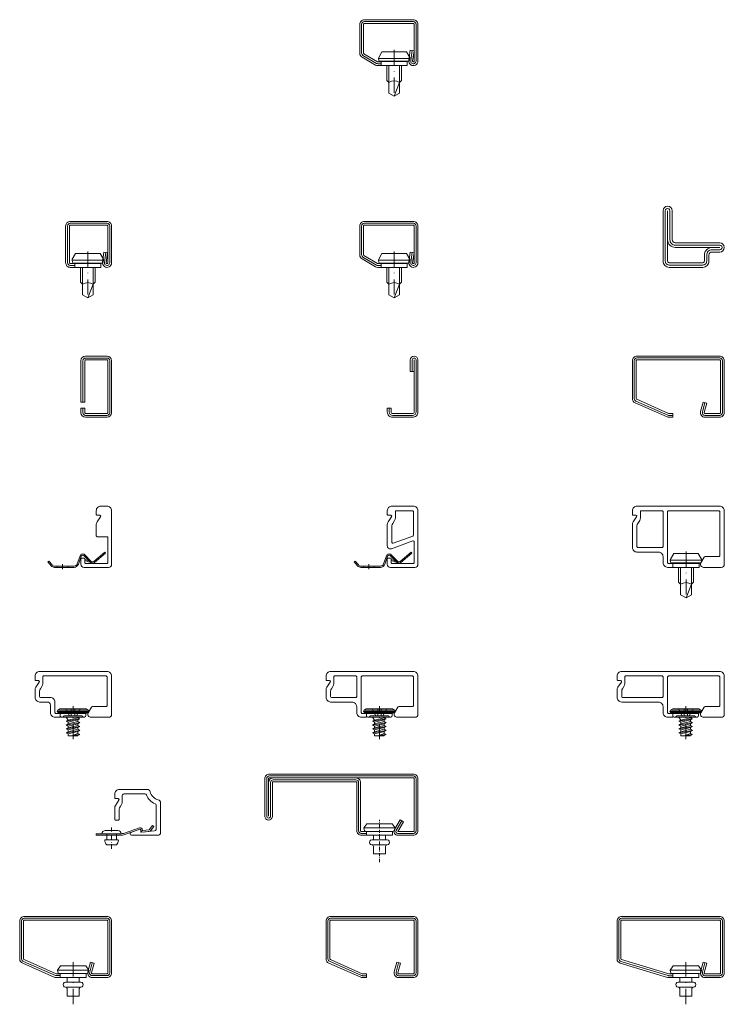
# Model space of a CAD drawing. Units: millimetres. Extents: x -30 to 1741, y -247 to 81.
# Drawn here: x -30 to 200, y -241 to 81 of the extents above; entities that cross this region are included whole.
import ezdxf

# ---------------------------------------------------------------- set-up
doc = ezdxf.new("R2010")
doc.units = ezdxf.units.MM
doc.header["$PDMODE"] = 3
doc.header["$PDSIZE"] = -10
doc.linetypes.add('DASHED', pattern=[19.05, 12.7, -6.35])
doc.linetypes.add('FORSTER_CENTER', pattern=[9, 5, -2, 0, -2])
doc.layers.get('Defpoints').update_dxf_attribs({"color": 252})
for name, color, linetype, lineweight in [('fp_aluminium', 50, 'Continuous', 15), ('fp_centerline', 252, 'FORSTER_CENTER', 5), ('fp_crni', 10, 'Continuous', 15), ('fp_crni-edge', 30, 'Continuous', 9), ('fp_crni-hatch', 22, 'Continuous', 5), ('fp_steel', 130, 'Continuous', 15), ('fp_steel-edge', 161, 'Continuous', 9), ('fp_steel-hatch', 170, 'Continuous', 5), ('fp_steel-hidden', 150, 'DASHED', 5)]:
    doc.layers.add(name, color=color, linetype=linetype, lineweight=lineweight)
doc.layers.add('fp_construction', color=6, linetype='Continuous', plot=False)
doc.layers.add('fp_construction-line', color=6, linetype='Continuous')

# ---------------------------------------------------------------- blocks, each defined once
blk = doc.blocks.new('901202_mk')
at = {"layer": 'Defpoints'}
for p in [(-15, 15), (0, 15), (-15, 0), (0, 0)]:
    blk.add_point(p, dxfattribs=at)
at = {"layer": 'fp_centerline'}
blk.add_line((-7.75, 5.18), (-7.75, -10.82), dxfattribs=at)
at = {"layer": 'fp_steel'}
blk.add_lwpolyline([(-12, 0), (-12, 1.25), (-13.5, 1.25, -0.414214), (-13.75, 1.5), (-13.75, 13.5, -0.414214), (-13.5, 13.75), (-1.5, 13.75, -0.414214), (-1.25, 13.5), (-1.25, 1.5, -1.072369), (-1.75, 1.53), (-1.29, 4.83), (-2.52, 5), (-2.99, 1.71, 1.072369), (0, 1.5), (0, 13.5, 0.414214), (-1.5, 15), (-13.5, 15, 0.414214), (-15, 13.5), (-15, 1.5, 0.414214), (-13.5, 0)], format="xyb", close=True, dxfattribs=at)
at = {"layer": 'fp_steel-edge'}
for points in [[(-12, 0), (-3.5, 0), (-3.5, 1.3), (-2.83, 1.42), (-2.62, 2.19, 0.198776), (-2.68, 2.65), (-3.75, 4.5), (-11.75, 4.5), (-12.82, 2.65, 0.198628), (-12.88, 2.19), (-12.67, 1.42), (-12, 1.3), (-12, 0)], [(-10.15, 0), (-10.15, -4.85), (-9.5, -5.5, -0.2857), (-6, -5.5), (-5.35, -4.85), (-5.35, 0)]]:
    blk.add_lwpolyline(points, format="xyb", dxfattribs=at)
for points in [[(-12.9, 2.35), (-2.6, 2.35)], [(-12.67, 1.42), (-2.83, 1.42)], [(-12, 1.3), (-3.5, 1.3)], [(-9.5, 0), (-9.5, -8.99), (-7.75, -10), (-6, -8.99), (-6, 0)], [(-7.75, -10), (-6, -5.5)]]:
    blk.add_lwpolyline(points, dxfattribs=at)
at = {"layer": 'fp_steel-hatch'}
blk.add_lwpolyline([(-1.9, 4.91), (-2.37, 1.62, 1.072369), (-0.62, 1.5), (-0.62, 13.5, 0.414214), (-1.5, 14.38), (-13.5, 14.38, 0.414214), (-14.38, 13.5), (-14.38, 1.5, 0.414214), (-13.5, 0.62), (-12, 0.62)], format="xyb", dxfattribs=at)
blk = doc.blocks.new('901203_mk')
at = {"layer": 'Defpoints'}
for p in [(-19, 15), (0, 15), (0, 0)]:
    blk.add_point(p, dxfattribs=at)
at = {"layer": 'fp_centerline'}
blk.add_line((-7.75, 5.18), (-7.75, -10.82), dxfattribs=at)
at = {"layer": 'fp_steel'}
blk.add_lwpolyline([(-1.25, 1.5, -1.072369), (-1.75, 1.53), (-1.29, 4.83), (-2.52, 5), (-2.99, 1.71, 1.072369), (0, 1.5), (0, 13.5, 0.414214), (-1.5, 15), (-17.5, 15, 0.414214), (-19, 13.5), (-19, 4.04, 0.267949), (-18.25, 2.74), (-13.85, 0.2, 0.131652), (-13.1, 0), (-12, 0), (-12, 1.25), (-13.1, 1.25, -0.131652), (-13.22, 1.28), (-17.62, 3.82, -0.267949), (-17.75, 4.04), (-17.75, 13.5, -0.414214), (-17.5, 13.75), (-1.5, 13.75, -0.414214), (-1.25, 13.5)], format="xyb", close=True, dxfattribs=at)
at = {"layer": 'fp_steel-edge'}
for points in [[(-12, 0), (-3.5, 0), (-3.5, 1.3), (-2.83, 1.42), (-2.62, 2.19, 0.198776), (-2.68, 2.65), (-3.75, 4.5), (-11.75, 4.5), (-12.82, 2.65, 0.198628), (-12.88, 2.19), (-12.67, 1.42), (-12, 1.3), (-12, 0)], [(-10.15, 0), (-10.15, -4.85), (-9.5, -5.5, -0.2857), (-6, -5.5), (-5.35, -4.85), (-5.35, 0)]]:
    blk.add_lwpolyline(points, format="xyb", dxfattribs=at)
for points in [[(-12.9, 2.35), (-2.6, 2.35)], [(-12.67, 1.42), (-2.83, 1.42)], [(-12, 1.3), (-3.5, 1.3)], [(-9.5, 0), (-9.5, -8.99), (-7.75, -10), (-6, -8.99), (-6, 0)], [(-7.75, -10), (-6, -5.5)]]:
    blk.add_lwpolyline(points, dxfattribs=at)
at = {"layer": 'fp_steel-hatch'}
blk.add_lwpolyline([(-1.9, 4.91), (-2.37, 1.62, 1.072369), (-0.62, 1.5), (-0.62, 13.5, 0.414214), (-1.5, 14.38), (-17.5, 14.38, 0.414214), (-18.38, 13.5), (-18.38, 4.04, 0.267949), (-17.94, 3.28), (-13.54, 0.74, 0.131652), (-13.1, 0.62), (-12, 0.62)], format="xyb", dxfattribs=at)
blk = doc.blocks.new('901204')
at = {"layer": 'Defpoints'}
for p in [(-20, 0), (0, 0)]:
    blk.add_point(p, dxfattribs=at)
at = {"layer": 'fp_steel'}
for points in [[(-4, 5), (-1.5, 5, 1), (-1.5, 8), (-16, 8, -0.414214), (-17, 9), (-17, 18.5, 1), (-20, 18.5), (-20, 2, 0.414214), (-18, 0), (-7, 0, 0.414214), (-5, 2), (-5, 4, -0.414214)], [(-4, 6.5), (-1.5, 6.5, 1), (-1.5, 6.5), (-16, 6.5, -0.414214), (-18.5, 9), (-18.5, 18.5, 1), (-18.5, 18.5), (-18.5, 2, 0.414214), (-18, 1.5), (-7, 1.5, 0.414214), (-6.5, 2), (-6.5, 4, -0.414214)]]:
    blk.add_lwpolyline(points, format="xyb", close=True, dxfattribs=at)
at = {"layer": 'fp_steel-hatch'}
blk.add_lwpolyline([(-17.75, 18.5, 1.001634), (-19.25, 18.5), (-19.25, 2, 0.414214), (-18, 0.75), (-7, 0.75, 0.414214), (-5.75, 2), (-5.75, 4, -0.414214), (-4, 5.75), (-1.5, 5.75, 1.001634), (-1.5, 7.25), (-16, 7.25, -0.414214), (-17.75, 9), (-17.75, 18.5)], format="xyb", dxfattribs=at)
blk = doc.blocks.new('901241')
at = {"layer": 'Defpoints'}
for p in [(-10.0041, 20), (-0.0041, 20), (-10, 0), (0, 0)]:
    blk.add_point(p, dxfattribs=at)
at = {"layer": 'fp_steel'}
blk.add_lwpolyline([(-10, 1.5, 0.41421356), (-8.5, 0), (-1.5, 0, 0.41421356), (0, 1.5), (0, 18.5, 0.41421356), (-1.5, 20), (-8.5, 20, 0.41421356), (-10, 18.5), (-10, 5), (-8.75, 5), (-8.75, 18.5, -0.41421356), (-8.5, 18.75), (-1.5, 18.75, -0.41421356), (-1.25, 18.5), (-1.25, 1.5, -0.41421356), (-1.5, 1.25), (-8.5, 1.25, -0.41421356), (-8.75, 1.5), (-8.75, 3), (-10, 3)], format="xyb", close=True, dxfattribs=at)
at = {"layer": 'fp_steel-hatch'}
blk.add_lwpolyline([(-9.375, 5), (-9.375, 18.5, -0.41421356), (-8.5, 19.375), (-1.5, 19.375, -0.41421356), (-0.625, 18.5), (-0.625, 1.5, -0.41421356), (-1.5, 0.625), (-8.5, 0.625, -0.41421356), (-9.375, 1.5), (-9.375, 3)], format="xyb", dxfattribs=at)
blk = doc.blocks.new('901245')
at = {"layer": 'Defpoints'}
for p in [(-2.5, 20), (0, 20), (-10, 0), (0, 0)]:
    blk.add_point(p, dxfattribs=at)
at = {"layer": 'fp_steel'}
blk.add_line((-1.25, 15), (-1.25, 18.75), dxfattribs=at)
blk.add_lwpolyline([(-1.25, 18.75), (-1.25, 1.75, -0.414214), (-1.75, 1.25), (-8.25, 1.25, -0.414214), (-8.75, 1.75), (-8.75, 3), (-10, 3), (-10, 1.75, 0.414214), (-8.25, 0), (-1.75, 0, 0.414214), (0, 1.75), (0, 18.75, 1), (-2.5, 18.75), (-2.5, 15), (-1.25, 15)], format="xyb", dxfattribs=at)
at = {"layer": 'fp_steel-hatch'}
blk.add_lwpolyline([(-9.38, 3), (-9.38, 1.75, 0.414214), (-8.25, 0.63), (-1.75, 0.63, 0.414214), (-0.63, 1.75), (-0.63, 18.75, 1), (-1.88, 18.75), (-1.88, 15)], format="xyb", dxfattribs=at)
blk = doc.blocks.new('901246')
at = {"layer": 'Defpoints'}
for p in [(-30, 20), (0, 20), (0, 0)]:
    blk.add_point(p, dxfattribs=at)
at = {"layer": 'fp_steel'}
blk.add_lwpolyline([(-6.54, 1.56), (-5.71, 4.68), (-6.92, 5), (-7.75, 1.89, 0.493145), (-6.3, 0), (-1.5, 0, 0.414214), (0, 1.5), (0, 18.5, 0.414214), (-1.5, 20), (-28.5, 20, 0.414214), (-30, 18.5), (-30, 6.11, 0.296813), (-29.11, 4.74), (-18.68, 0.13, 0.104547), (-18.08, 0), (-16.8, 0), (-16.8, 1.25), (-18.08, 1.25, -0.104547), (-18.18, 1.27), (-28.6, 5.88, -0.296813), (-28.75, 6.11), (-28.75, 18.5, -0.414214), (-28.5, 18.75), (-1.5, 18.75, -0.414214), (-1.25, 18.5), (-1.25, 1.5, -0.414214), (-1.5, 1.25), (-6.3, 1.25, -0.493145)], format="xyb", close=True, dxfattribs=at)
at = {"layer": 'fp_steel-hatch'}
blk.add_lwpolyline([(-16.8, 0.62), (-18.08, 0.62, -0.104547), (-18.43, 0.7), (-28.85, 5.31, -0.296813), (-29.38, 6.11), (-29.38, 18.5, -0.414214), (-28.5, 19.38), (-1.5, 19.38, -0.414214), (-0.62, 18.5), (-0.62, 1.5, -0.414214), (-1.5, 0.62), (-6.3, 0.62, -0.493145), (-7.15, 1.73), (-6.31, 4.84)], format="xyb", dxfattribs=at)
blk = doc.blocks.new('906421', base_point=(0, 0))
at = {"layer": 'Defpoints'}
blk.add_point((0, 0), dxfattribs=at)
at = {"layer": 'fp_centerline'}
blk.add_line((-16, -0.64), (-16, 1.04), dxfattribs=at)
at = {"layer": 'fp_steel'}
blk.add_lwpolyline([(-1.95, 4.61), (-5.55, 1.59, -0.388879), (-6.9, 1.65), (-9.07, 3.82, 0.548619), (-9.89, 3.64), (-10.86, 0.99, -0.315299), (-12.27, 0), (-18.6, 0, -0.221695), (-19.75, 0.54), (-20.8, 1.79), (-20.49, 2.04), (-19.44, 0.79, 0.221695), (-18.6, 0.4), (-12.27, 0.4, 0.315299), (-11.23, 1.12), (-10.27, 3.78, -0.548619), (-8.78, 4.11), (-6.62, 1.94, 0.388879), (-5.81, 1.9), (-2.21, 4.92)], format="xyb", close=True, dxfattribs=at)
blk.add_lwpolyline([(-6.57, 1.44), (-8.75, 2.23), (-8.61, 2.61), (-7.41, 2.17)], dxfattribs=at)
at = {"layer": 'fp_steel-hidden'}
for p, q in [((-17.75, 0), (-17.75, 0.4)), ((-14.25, 0), (-14.25, 0.4))]:
    blk.add_line(p, q, dxfattribs=at)
blk = doc.blocks.new('901333')
at = {"layer": 'Defpoints'}
for p in [(-5, 20), (0, 20), (-16.25, 0), (0, 0)]:
    blk.add_point(p, dxfattribs=at)
at = {"layer": 'fp_aluminium'}
blk.add_lwpolyline([(-5, 13.97), (-5, 10.3, 0.414214), (-4.7, 10), (-1.55, 10, -0.414214), (-1.25, 9.7), (-1.25, 1.55, -0.414214), (-1.55, 1.25), (-8.45, 1.25, -0.414214), (-8.75, 1.55), (-8.75, 2.8, 0.414214), (-8.95, 3), (-9.8, 3, 0.414214), (-10, 2.8), (-10, 1, 0.414214), (-9, 0), (-1, 0, 0.414214), (0, 1), (0, 18.5, 0.414214), (-1.5, 20), (-3.5, 20, 0.414214), (-5, 18.5), (-5, 17.3), (-5, 17.3, 0.414214), (-4.7, 17), (-3.86, 17, -0.600333), (-3.61, 16.53), (-4.74, 14.81, 0.149055)], format="xyb", close=True, dxfattribs=at)
at = {"layer": 'fp_construction-line'}
blk.add_blockref('906421', (0, 0), dxfattribs=at)
blk = doc.blocks.new('901334')
at = {"layer": 'Defpoints'}
for p in [(-10, 20), (0, 20), (-16.25, 0), (0, 0)]:
    blk.add_point(p, dxfattribs=at)
at = {"layer": 'fp_aluminium'}
for points in [[(-8.66, 6.06), (-1.65, 8.61, -0.520567), (-1.25, 8.33), (-1.25, 1.55, -0.414214), (-1.55, 1.25), (-8.45, 1.25, -0.414214), (-8.75, 1.55), (-8.75, 2.8, 0.414214), (-8.95, 3), (-9.8, 3, 0.414214), (-10, 2.8), (-10, 1, 0.414214), (-9, 0), (-1, 0, 0.414214), (0, 1), (0, 18.5, 0.414214), (-1.5, 20), (-8.5, 20, 0.414214), (-10, 18.5), (-10, 17.3, 0.414214), (-9.7, 17), (-8.86, 17, -0.600333), (-8.61, 16.53), (-9.75, 14.81, 0.149055), (-10, 13.97), (-10, 7, 0.520567)], [(-8.1, 7.86), (-1.7, 10.19, 0.315299), (-1.5, 10.47), (-1.5, 18.2, 0.414214), (-1.8, 18.5), (-7.06, 18.5, 0.414214), (-7.36, 18.2), (-7.36, 16.12, -0.148664), (-7.61, 15.28), (-8.25, 14.34, 0.148664), (-8.5, 13.51), (-8.5, 8.14, 0.520567)]]:
    blk.add_lwpolyline(points, format="xyb", close=True, dxfattribs=at)
blk.add_blockref('906421', (0, 0))
blk = doc.blocks.new('906577', base_point=(-732.85, -67.18))
at = {"layer": 'fp_centerline'}
blk.add_line((-732.85, -62), (-732.85, -78), dxfattribs=at)
at = {"layer": 'fp_steel-edge'}
for points in [[(-737.1, -67.18), (-728.6, -67.18), (-728.6, -65.88), (-727.93, -65.76), (-727.72, -64.99, 0.198776), (-727.78, -64.53), (-728.85, -62.68), (-736.85, -62.68), (-737.92, -64.53, 0.198628), (-737.98, -64.99), (-737.77, -65.76), (-737.1, -65.88), (-737.1, -67.18)], [(-735.25, -67.18), (-735.25, -72.03), (-734.6, -72.68, -0.2857), (-731.1, -72.68), (-730.45, -72.03), (-730.45, -67.18)]]:
    blk.add_lwpolyline(points, format="xyb", dxfattribs=at)
for points in [[(-738, -64.83), (-727.7, -64.83)], [(-737.77, -65.76), (-727.93, -65.76)], [(-737.1, -65.88), (-728.6, -65.88)], [(-734.6, -76.17), (-734.6, -67.18)], [(-731.1, -76.17), (-731.1, -67.18)], [(-732.85, -77.18), (-731.1, -72.68)], [(-734.6, -76.17), (-732.85, -77.18), (-731.1, -76.17)]]:
    blk.add_lwpolyline(points, dxfattribs=at)
blk = doc.blocks.new('901335')
at = {"layer": 'Defpoints'}
for p in [(-30, 20), (0, 20), (-12.5, 0), (0, 0)]:
    blk.add_point(p, dxfattribs=at)
at = {"layer": 'fp_aluminium'}
for points in [[(-7.62, 1.5), (-6.55, 3.35, -0.267949), (-6.29, 3.5), (-1.8, 3.5, 0.414214), (-1.5, 3.8), (-1.5, 18.2, 0.414214), (-1.8, 18.5), (-18.2, 18.5, 0.414214), (-18.5, 18.2), (-18.5, 1.55, 0.414214), (-18.2, 1.25), (-16.95, 1.25, -0.414214), (-16.75, 1.05), (-16.75, 0.2, -0.414214), (-16.95, 0), (-18.5, 0, -0.414214), (-20, 1.5), (-20, 3.5, 0.414214), (-21.5, 5), (-28.5, 5, -0.414214), (-30, 6.5), (-30, 13.97, -0.149055), (-29.74, 14.81), (-28.61, 16.53, 0.600333), (-28.86, 17), (-29.7, 17, -0.414214), (-30, 17.3), (-30, 18.5, -0.414214), (-28.5, 20), (-1.5, 20, -0.414214), (0, 18.5), (0, 1, -0.414214), (-1, 0), (-6.75, 0, -0.57735)], [(-27.06, 18.5, 0.414214), (-27.36, 18.2), (-27.36, 16.12, -0.148664), (-27.61, 15.28), (-28.25, 14.34, 0.148664), (-28.5, 13.51), (-28.5, 6.8, 0.414214), (-28.2, 6.5), (-20.3, 6.5, 0.414214), (-20, 6.8), (-20, 18.2, 0.414214), (-20.3, 18.5)]]:
    blk.add_lwpolyline(points, format="xyb", close=True, dxfattribs=at)
at = {"layer": 'fp_construction-line'}
blk.add_blockref('906577', (-12.5, 0), dxfattribs=at)
blk = doc.blocks.new('906580')
at = {"layer": 'fp_centerline'}
blk.add_line((0, -7.12), (0, 3.62), dxfattribs=at)
at = {"layer": 'fp_steel-edge'}
for p, q in [((-4.15, 1.27), (-4.15, 0.55)), ((-2.7, 0.5), (2.7, 0.5)), ((-1.6, -0.92), (-2.23, 0)), ((-2.2, -1.27), (2.2, -0.48)), ((-2.2, -1.27), (2.2, -0.48)), ((-2.2, -2.53), (2.2, -1.74)), ((-2.2, -2.53), (2.2, -1.74)), ((-2.2, -3.79), (2.2, -3)), ((-2.2, -3.79), (2.2, -3)), ((-1.6, -1.62), (-1.6, -2.18)), ((-1.6, -1.62), (-1.6, -2.18)), ((-1.6, -2.88), (-1.6, -3.44)), ((-1.6, -2.88), (-1.6, -3.44)), ((1.6, -1.4), (1.6, -0.83)), ((1.6, -1.4), (1.6, -0.83)), ((1.6, -2.66), (1.6, -2.09)), ((1.6, -2.66), (1.6, -2.09)), ((1.89, -0.3), (2.03, 0)), ((-2.2, -5.05), (2.2, -4.26)), ((-2.2, -5.05), (2.2, -4.26)), ((-1.6, -5.4), (-1.6, -6)), ((-0.2, -5.99), (1.6, -5.29)), ((1.6, -5.99), (-0.2, -5.99)), ((0.03, -5.99), (2.2, -5.64)), ((1.6, -3.92), (1.6, -3.35)), ((1.6, -5.29), (1.6, -4.61)), ((2.2, -5.64), (1.6, -5.29)), ((1.6, -5.99), (2.2, -5.64))]:
    blk.add_line(p, q, dxfattribs=at)
for points in [[(0, 2.77), (-2.37, 2.77), (-4.25, 2.77), (-4.99, 2.35, 0.450207), (-4.96, 1.57), (-4.15, 1.27)], [(-4.15, 0.55), (-4.15, 0.55, 0.414214), (-3.6, 0), (3.7, 0)], [(4.15, 1.27), (4.15, 0.55, -0.758007), (3.13, 0.26, 0.261643), (2.7, 0.5), (-2.7, 0.5, 0.261643), (-3.13, 0.26, -0.261643), (-3.6, 0, -0.261643)], [(0, 2.77), (2.37, 2.77), (4.25, 2.77), (4.99, 2.35, -0.450207), (4.96, 1.57), (4.15, 1.27)]]:
    blk.add_lwpolyline(points, format="xyb", dxfattribs=at)
for points in [[(-5.15, 1.9), (5.15, 1.9)], [(-4.99, 2.35), (4.99, 2.35)], [(-4.96, 1.57), (4.96, 1.57)], [(-4.15, 1.27), (-4.15, 1.27), (4.15, 1.27), (4.15, 1.27)], [(0, 2.77), (4.15, 2.77)], [(-1.6, -4.14), (-1.6, -4.7)], [(-1.6, -6), (1.6, -6)]]:
    blk.add_lwpolyline(points, dxfattribs=at)
for points in [[(2.2, -0.48), (1.6, -0.14), (-1.6, -0.92), (-2.2, -1.27), (-1.6, -1.62), (1.6, -0.83)], [(2.2, -0.48), (1.6, -0.14), (-1.6, -0.92), (-2.2, -1.27), (-1.6, -1.62), (1.6, -0.83)], [(2.2, -1.74), (1.6, -1.4), (-1.6, -2.18), (-2.2, -2.53), (-1.6, -2.88), (1.6, -2.09)], [(2.2, -1.74), (1.6, -1.4), (-1.6, -2.18), (-2.2, -2.53), (-1.6, -2.88), (1.6, -2.09)], [(2.2, -3), (1.6, -2.66), (-1.6, -3.44), (-2.2, -3.79), (-1.6, -4.14), (1.6, -3.35)], [(2.2, -3), (1.6, -2.66), (-1.6, -3.44), (-2.2, -3.79), (-1.6, -4.14), (1.6, -3.35)], [(2.2, -4.26), (1.6, -3.92), (-1.6, -4.7), (-2.2, -5.05), (-1.6, -5.4), (1.6, -4.61)], [(2.2, -4.26), (1.6, -3.92), (-1.6, -4.7), (-2.2, -5.05), (-1.6, -5.4), (1.6, -4.61)]]:
    blk.add_lwpolyline(points, close=True, dxfattribs=at)
for centre, radius, start, end in [((-3.6, 0.55), 0.55, 180, 270), ((-3.6, 0.55), 0.55, 270, 328.6495), ((-2.7, 0), 0.5, 90, 148.6495), ((2.7, 0), 0.5, 31.3505, 90), ((3.6, 0.55), 0.55, 211.3505, 270)]:
    blk.add_arc(centre, radius, start, end, dxfattribs=at)
at = {"layer": 'fp_steel-hidden'}
for p, q in [((-0.55, 2.77), (-0.55, 0.49)), ((0.55, 2.8), (0.55, 0.49))]:
    blk.add_line(p, q, dxfattribs=at)
blk.add_lwpolyline([(-2.37, 2.77), (-1.15, 0.5), (1.15, 0.5), (2.39, 2.8)], dxfattribs=at)
blk = doc.blocks.new('901352')
at = {"layer": 'Defpoints'}
for p in [(-25, 15), (0, 15), (0, 0)]:
    blk.add_point(p, dxfattribs=at)
at = {"layer": 'fp_aluminium'}
blk.add_lwpolyline([(-18.5, 5), (-18.5, 1.55, 0.414214), (-18.2, 1.25), (-16.75, 1.25), (-16.75, 0), (-18.5, 0, -0.414214), (-20, 1.5), (-20, 4, 0.414214), (-21, 5), (-23.5, 5, -0.414214), (-25, 6.5), (-25, 8.97, -0.149055), (-24.75, 9.81), (-23.61, 11.53, 0.600333), (-23.86, 12), (-24.7, 12, -0.414214), (-25, 12.3), (-25, 13.5, -0.414214), (-23.5, 15), (-1.5, 15, -0.414214), (0, 13.5), (0, 1, -0.414214), (-1, 0), (-6.75, 0, -0.577337), (-7.62, 1.5), (-6.55, 3.35, -0.26796), (-6.29, 3.5), (-1.8, 3.5, 0.414214), (-1.5, 3.8), (-1.5, 13.2, 0.414214), (-1.8, 13.5), (-22.2, 13.5, 0.414214), (-22.5, 13.2), (-22.5, 10.96, -0.142374), (-22.76, 10.08), (-23.25, 9.35, 0.149408), (-23.5, 8.51), (-23.5, 6.8, 0.414163), (-23.2, 6.5), (-20, 6.5, -0.414214), (-18.5, 5)], format="xyb", close=True, dxfattribs=at)
blk = doc.blocks.new('901352_mk')
at = {"layer": 'fp_aluminium'}
blk.add_blockref('901352', (0, 0), dxfattribs=at)
at = {"layer": 'fp_steel'}
blk.add_blockref('906580', (-12.6, 0), dxfattribs=at)
blk = doc.blocks.new('901353')
at = {"layer": 'Defpoints'}
for p in [(-30, 15), (0, 15), (0, 0)]:
    blk.add_point(p, dxfattribs=at)
at = {"layer": 'fp_aluminium'}
blk.add_lwpolyline([(-30, 6.5), (-30, 8.97, -0.149055), (-29.75, 9.81), (-28.61, 11.53, 0.600333), (-28.86, 12), (-29.7, 12, -0.414214), (-30, 12.3), (-30, 13.5, -0.414214), (-28.5, 15), (-1.5, 15, -0.414214), (0, 13.5), (0, 1, -0.414214), (-1, 0), (-6.75, 0, -0.577337), (-7.62, 1.5), (-6.55, 3.35, -0.26796), (-6.29, 3.5), (-1.8, 3.5, 0.414214), (-1.5, 3.8), (-1.5, 13.2, 0.414214), (-1.8, 13.5), (-18.2, 13.5, 0.414214), (-18.5, 13.2), (-18.5, 1.55, 0.414214), (-18.2, 1.25), (-16.75, 1.25), (-16.75, 0), (-18.5, 0, -0.414214), (-20, 1.5), (-20, 3.5, 0.414214), (-21.5, 5), (-28.5, 5, -0.414214)], format="xyb", close=True, dxfattribs=at)
blk.add_lwpolyline([(-27.5, 6.5), (-28.2, 6.5, -0.413997), (-28.5, 6.8), (-28.5, 8.51, -0.149408), (-28.25, 9.35), (-27.76, 10.08, 0.142374), (-27.5, 10.96), (-27.5, 13.2, -0.414214), (-27.2, 13.5), (-20.3, 13.5, -0.414214), (-20, 13.2), (-20, 6.8, -0.414214), (-20.3, 6.5), (-28.25, 6.5)], format="xyb", dxfattribs=at)
blk = doc.blocks.new('901353_mk')
at = {"layer": 'fp_aluminium'}
blk.add_blockref('901353', (0, 0), dxfattribs=at)
at = {"layer": 'fp_steel'}
blk.add_blockref('906580', (-12.6, 0), dxfattribs=at)
blk = doc.blocks.new('901354')
at = {"layer": 'Defpoints'}
for p in [(-35, 15), (0, 15), (0, 0)]:
    blk.add_point(p, dxfattribs=at)
at = {"layer": 'fp_aluminium'}
blk.add_lwpolyline([(-35, 6.5), (-35, 8.97, -0.149055), (-34.75, 9.81), (-33.61, 11.53, 0.600333), (-33.86, 12), (-34.7, 12, -0.414214), (-35, 12.3), (-35, 13.5), (-35, 13.5, -0.414214), (-33.5, 15), (-1.5, 15, -0.414214), (0, 13.5), (0, 1, -0.414214), (-1, 0), (-6.75, 0, -0.577337), (-7.62, 1.5), (-6.55, 3.35, -0.26796), (-6.29, 3.5), (-1.8, 3.5, 0.414214), (-1.5, 3.8), (-1.5, 13.2, 0.414214), (-1.8, 13.5), (-18.2, 13.5, 0.414214), (-18.5, 13.2), (-18.5, 1.55, 0.414214), (-18.2, 1.25), (-16.75, 1.25), (-16.75, 0), (-18.5, 0, -0.414214), (-20, 1.5), (-20, 3.5, 0.414214), (-21.5, 5), (-33.5, 5, -0.414214)], format="xyb", close=True, dxfattribs=at)
blk.add_lwpolyline([(-32.5, 6.5), (-33.2, 6.5, -0.413997), (-33.5, 6.8), (-33.5, 8.51, -0.149408), (-33.25, 9.35), (-32.76, 10.08, 0.142374), (-32.5, 10.96), (-32.5, 13.2, -0.414214), (-32.2, 13.5), (-20.3, 13.5, -0.414214), (-20, 13.2), (-20, 6.8, -0.414214), (-20.3, 6.5), (-33.2, 6.5)], format="xyb", dxfattribs=at)
blk = doc.blocks.new('901354_mk')
at = {"layer": 'fp_aluminium'}
blk.add_blockref('901354', (0, 0), dxfattribs=at)
at = {"layer": 'fp_steel'}
blk.add_blockref('906580', (-12.6, 0), dxfattribs=at)
blk = doc.blocks.new('901364_mF')
at = {"layer": 'Defpoints'}
for p in [(1, 15), (1, 15), (1, 15), (16, 0), (16, 0), (16, 0), (16, 0), (16, 0)]:
    blk.add_point(p, dxfattribs=at)
at = {"layer": 'fp_aluminium'}
blk.add_lwpolyline([(11.34, 13.18, 0.209724), (14.18, 10.34, -0.309084), (14.5, 9.88), (14.5, 1.95, -0.385314), (14.05, 1.45), (9.72, 1.02, -0.443716), (9.5, 1.22), (9.5, 1.8, 0.516846), (9.23, 1.99), (6.33, 0.97, 0.844109), (6.5, 0), (15, 0, 0.414214), (16, 1), (16, 10.61, 0.350149), (15.22, 11.59, -0.288404), (12.59, 14.22, 0.350001), (11.61, 15), (2.5, 15, 0.414214), (1, 13.5), (1, 12.3, 0.414214), (1.3, 12), (2.14, 12, -0.600333), (2.39, 11.53), (1.25, 9.79, 0.146096), (1, 8.97), (1, 5.2, 0.414214), (1.2, 5), (2.3, 5, 0.414214), (2.5, 5.2), (2.5, 8.51, -0.149219), (2.76, 9.35), (3.24, 10.08, 0.149219), (3.5, 10.91), (3.5, 13, -0.414214), (4, 13.5), (10.87, 13.5, -0.30896)], format="xyb", close=True, dxfattribs=at)
at = {"layer": 'fp_centerline', "ltscale": 0.3}
blk.add_lwpolyline([(0, -4.39), (0, 2.51)], dxfattribs=at)
at = {"layer": 'fp_crni'}
blk.add_lwpolyline([(9.5, 1.8), (9.5, 1.77, 0.443783), (10.27, 1.08), (12.2, 1.27, 0.198912), (12.67, 1.52), (13.75, 2.85), (13.36, 3.16), (12.28, 1.84, -0.198912), (12.15, 1.77), (10.22, 1.57, -0.443716), (10, 1.77), (10, 1.8, 0.516846), (9.07, 2.46), (4.2, 0.75, -0.084535), (2.71, 0.5), (-5, 0.5), (-5, 0), (2.71, 0, 0.084535), (4.37, 0.28), (9.23, 1.99, -0.516846)], format="xyb", close=True, dxfattribs=at)
at = {"layer": 'fp_crni-edge'}
for p, q in [((-1.6, 0.5), (-1.6, -1.5)), ((1.6, -1.5), (1.6, 0.5))]:
    blk.add_line(p, q, dxfattribs=at)
for points in [[(3.15, 0.5, 0.414214), (2.05, 1.6), (-2.05, 1.6, 0.414214), (-3.15, 0.5)], [(-1.57, -3.1, -0.181609), (-2.23, -1.67, -0.43695), (-2.07, -1.5), (2.07, -1.5, -0.43695), (2.23, -1.67, -0.181609), (1.57, -3.1)]]:
    blk.add_lwpolyline(points, format="xyb", close=True, dxfattribs=at)
blk = doc.blocks.new('901507')
at = {"layer": 'Defpoints'}
for p in [(-50, 20), (0, 20), (0, 0)]:
    blk.add_point(p, dxfattribs=at)
at = {"layer": 'fp_centerline', "ltscale": 0.2}
blk.add_line((-12.55, -8.72), (-12.55, 5.09), dxfattribs=at)
at = {"layer": 'fp_crni'}
for points in [[(-48.75, 6.25), (-48.75, 17.25, -0.414214), (-47.25, 18.75), (-1.25, 18.75), (-1.25, 1.25), (-6.55, 1.25), (-4.72, 4.41), (-5.81, 5.04), (-7.63, 1.88, 0.57735), (-6.55, 0), (-1.5, 0, 0.414214), (0, 1.5), (0, 18.5, 0.414214), (-1.5, 20), (-48.5, 20, 0.414214), (-50, 18.5), (-50, 6.25, 0.414214), (-48.75, 5, 0.414214), (-47.5, 6.25), (-47.5, 17.25, -0.414214), (-47.25, 17.5), (-20.25, 17.5, -0.414214), (-20, 17.25), (-20, 1.5, 0.414214), (-18.5, 0), (-16.8, 0), (-16.8, 1.25), (-18.5, 1.25, -0.414214), (-18.75, 1.5), (-18.75, 17.25, 0.414214), (-20.25, 18.75)], [(-48.75, 17.25), (-48.75, 18.5, -0.414214), (-48.5, 18.75), (-47.25, 18.75)]]:
    blk.add_lwpolyline(points, format="xyb", dxfattribs=at)
at = {"layer": 'fp_crni-edge'}
for p, q in [((-17.7, 2.4), (-7.4, 2.4)), ((-8.3, 1.3), (-16.8, 1.3)), ((-14.55, -1.5), (-14.55, 0)), ((-14.55, -3.1), (-10.55, -3.1)), ((-10.55, -1.5), (-10.55, 0))]:
    blk.add_line(p, q, dxfattribs=at)
blk.add_lwpolyline([(-16.8, 1.3), (-17.49, 1.42), (-17.7, 2.4), (-16.65, 3.8), (-8.45, 3.8), (-7.4, 2.4), (-7.61, 1.42), (-8.3, 1.3), (-8.3, 0), (-16.8, 0)], close=True, dxfattribs=at)
blk.add_lwpolyline([(-10.55, -6.09), (-10.55, -3.6, -0.427515), (-10.06, -3.1, 1.00627), (-10.05, -1.5), (-15.05, -1.5, 1.00627), (-15.04, -3.1, -0.427515), (-14.55, -3.6), (-14.55, -6.09)], format="xyb", close=True, dxfattribs=at)
at = {"layer": 'fp_crni-hatch'}
blk.add_lwpolyline([(-5.26, 4.73), (-7.09, 1.56, 0.57735), (-6.55, 0.62), (-1.5, 0.62, 0.414214), (-0.62, 1.5), (-0.62, 18.5, 0.414214), (-1.5, 19.38), (-48.5, 19.38, 0.414214), (-49.38, 18.5), (-49.38, 6.25, 0.414214), (-48.75, 5.63, 0.414214), (-48.12, 6.25), (-48.12, 17.25, -0.414214), (-47.25, 18.13), (-20.25, 18.13, -0.414214), (-19.38, 17.25), (-19.38, 1.5, 0.414214), (-18.5, 0.62), (-16.8, 0.62)], format="xyb", dxfattribs=at)
blk = doc.blocks.new('901546')
at = {"layer": 'Defpoints'}
for p in [(-30, 20), (0, 20), (0, 0)]:
    blk.add_point(p, dxfattribs=at)
at = {"layer": 'fp_centerline'}
blk.add_line((-12.55, -8.72), (-12.55, 5.09), dxfattribs=at)
at = {"layer": 'fp_crni'}
blk.add_lwpolyline([(-6.3, 1.25, -0.493145), (-6.54, 1.56), (-5.71, 4.68), (-6.92, 5), (-7.75, 1.89, 0.493145), (-6.3, 0), (-1.5, 0, 0.414214), (0, 1.5), (0, 18.5, 0.414214), (-1.5, 20), (-28.5, 20, 0.414214), (-30, 18.5), (-30, 6.11, 0.330436), (-28.94, 4.68), (-18.51, 0.06, 0.073692), (-18.08, 0), (-16.8, 0), (-16.8, 1.25), (-18.08, 1.25, -0.073692), (-18.15, 1.26), (-28.57, 5.87, -0.330436), (-28.75, 6.11), (-28.75, 18.5, -0.414214), (-28.5, 18.75), (-1.5, 18.75, -0.414214), (-1.25, 18.5), (-1.25, 1.5, -0.414214), (-1.5, 1.25)], format="xyb", close=True, dxfattribs=at)
at = {"layer": 'fp_crni-edge'}
for p, q in [((-17.7, 2.4), (-7.4, 2.4)), ((-8.3, 1.3), (-16.8, 1.3)), ((-14.55, -1.5), (-14.55, 0)), ((-10.55, -1.5), (-10.55, 0)), ((-14.55, -3.1), (-10.55, -3.1))]:
    blk.add_line(p, q, dxfattribs=at)
blk.add_lwpolyline([(-16.8, 1.3), (-17.49, 1.42), (-17.7, 2.4), (-16.65, 3.8), (-8.45, 3.8), (-7.4, 2.4), (-7.61, 1.42), (-8.3, 1.3), (-8.3, 0), (-16.8, 0)], close=True, dxfattribs=at)
blk.add_lwpolyline([(-10.55, -6.09), (-10.55, -3.6, -0.427515), (-10.06, -3.1, 1.00627), (-10.05, -1.5), (-15.05, -1.5, 1.00627), (-15.04, -3.1, -0.427515), (-14.55, -3.6), (-14.55, -6.09)], format="xyb", close=True, dxfattribs=at)
at = {"layer": 'fp_crni-hatch'}
blk.add_lwpolyline([(-6.31, 4.84), (-7.15, 1.73, 0.493145), (-6.3, 0.63), (-1.5, 0.63, 0.414214), (-0.63, 1.5), (-0.63, 18.5, 0.414214), (-1.5, 19.38), (-28.5, 19.38, 0.414214), (-29.38, 18.5), (-29.38, 6.11, 0.340991), (-28.72, 5.27), (-18.3, 0.65, 0.064161), (-18.08, 0.63), (-16.8, 0.63)], format="xyb", dxfattribs=at)
blk = doc.blocks.new('901546G')
at = {"layer": 'Defpoints'}
for p in [(-30, 20), (0, 20), (0, 0)]:
    blk.add_point(p, dxfattribs=at)
at = {"layer": 'fp_crni'}
blk.add_lwpolyline([(-5.71, 4.68), (-6.92, 5), (-7.75, 1.89, 0.493145), (-6.3, 0), (-1.5, 0, 0.414214), (0, 1.5), (0, 18.5, 0.414214), (-1.5, 20), (-28.5, 20, 0.414214), (-30, 18.5), (-30, 6.11, 0.296813), (-29.11, 4.74), (-18.68, 0.13, 0.104547), (-18.08, 0), (-16.8, 0), (-16.8, 1.25), (-18.08, 1.25, -0.104547), (-18.18, 1.27), (-28.6, 5.88, -0.296813), (-28.75, 6.11), (-28.75, 18.5, -0.414214), (-28.5, 18.75), (-1.5, 18.75, -0.414214), (-1.25, 18.5), (-1.25, 1.5, -0.414214), (-1.5, 1.25), (-6.3, 1.25, -0.493145), (-6.54, 1.56)], format="xyb", close=True, dxfattribs=at)
at = {"layer": 'fp_crni-hatch'}
blk.add_lwpolyline([(-16.8, 0.62), (-18.08, 0.62, -0.104547), (-18.43, 0.7), (-28.85, 5.31, -0.296813), (-29.37, 6.11), (-29.37, 18.5, -0.414214), (-28.5, 19.38), (-1.5, 19.38, -0.414214), (-0.62, 18.5), (-0.62, 1.5, -0.414214), (-1.5, 0.62), (-6.3, 0.62, -0.493145), (-7.15, 1.73), (-6.31, 4.84)], format="xyb", dxfattribs=at)
blk = doc.blocks.new('901547')
at = {"layer": 'Defpoints'}
for p in [(-35, 20), (0, 20), (0, 0)]:
    blk.add_point(p, dxfattribs=at)
at = {"layer": 'fp_centerline'}
blk.add_line((-12.55, -8.72), (-12.55, 5.09), dxfattribs=at)
at = {"layer": 'fp_crni'}
blk.add_lwpolyline([(-6.3, 1.25, -0.493145), (-6.54, 1.56), (-5.71, 4.68), (-6.92, 5), (-7.75, 1.89, 0.493145), (-6.3, 0), (-1.5, 0, 0.414214), (0, 1.5), (0, 18.5, 0.414214), (-1.5, 20), (-33.5, 20, 0.414214), (-35, 18.5), (-35, 6.11, 0.330436), (-33.94, 4.68), (-18.51, 0.06, 0.073692), (-18.08, 0), (-16.8, 0), (-16.8, 1.25), (-18.08, 1.25, -0.073692), (-18.15, 1.26), (-33.57, 5.87, -0.330436), (-33.75, 6.11), (-33.75, 18.5, -0.414214), (-33.5, 18.75), (-1.5, 18.75, -0.414214), (-1.25, 18.5), (-1.25, 1.5, -0.414214), (-1.5, 1.25)], format="xyb", close=True, dxfattribs=at)
at = {"layer": 'fp_crni-edge'}
for p, q in [((-17.7, 2.4), (-7.4, 2.4)), ((-8.3, 1.3), (-16.8, 1.3)), ((-14.55, -1.5), (-14.55, 0)), ((-10.55, -1.5), (-10.55, 0)), ((-14.55, -3.1), (-10.55, -3.1))]:
    blk.add_line(p, q, dxfattribs=at)
blk.add_lwpolyline([(-16.8, 1.3), (-17.49, 1.42), (-17.7, 2.4), (-16.65, 3.8), (-8.45, 3.8), (-7.4, 2.4), (-7.61, 1.42), (-8.3, 1.3), (-8.3, 0), (-16.8, 0)], close=True, dxfattribs=at)
blk.add_lwpolyline([(-10.55, -6.09), (-10.55, -3.6, -0.427515), (-10.06, -3.1, 1.00627), (-10.05, -1.5), (-15.05, -1.5, 1.00627), (-15.04, -3.1, -0.427515), (-14.55, -3.6), (-14.55, -6.09)], format="xyb", close=True, dxfattribs=at)
at = {"layer": 'fp_crni-hatch'}
blk.add_lwpolyline([(-6.31, 4.84), (-7.15, 1.73, 0.493145), (-6.3, 0.62), (-1.5, 0.62, 0.414214), (-0.62, 1.5), (-0.62, 18.5, 0.414214), (-1.5, 19.38), (-33.5, 19.38, 0.414214), (-34.38, 18.5), (-34.38, 6.11, 0.340991), (-33.72, 5.27), (-18.3, 0.65, 0.064161), (-18.08, 0.62), (-16.8, 0.62)], format="xyb", dxfattribs=at)

msp = doc.modelspace()

# ---------------------------------------------------------------- linework, layer by layer
at = {"layer": 'Defpoints'}
for p in [(81, 80.88), (100, 80.88), (100, 65.88)]:
    msp.add_point(p, dxfattribs=at)
at = {"layer": 'fp_centerline'}
msp.add_line((92.25, 71.06), (92.25, 55.06), dxfattribs=at)
at = {"layer": 'fp_steel'}
msp.add_lwpolyline([(98.75, 67.38, -1.072369), (98.25, 67.42), (98.71, 70.71), (97.48, 70.88), (97.01, 67.59, 1.072369), (100, 67.38), (100, 79.38, 0.414214), (98.5, 80.88), (82.5, 80.88, 0.414214), (81, 79.38), (81, 69.92, 0.267949), (81.75, 68.62), (86.15, 66.08, 0.131652), (86.9, 65.88), (88, 65.88), (88, 67.13), (86.9, 67.13, -0.131652), (86.78, 67.16), (82.38, 69.71, -0.267949), (82.25, 69.92), (82.25, 79.38, -0.414214), (82.5, 79.63), (98.5, 79.63, -0.414214), (98.75, 79.38)], format="xyb", close=True, dxfattribs=at)
at = {"layer": 'fp_steel-edge'}
for points in [[(88, 65.88), (96.5, 65.88), (96.5, 67.18), (97.17, 67.3), (97.38, 68.07, 0.198776), (97.32, 68.53), (96.25, 70.38), (88.25, 70.38), (87.18, 68.53, 0.198628), (87.12, 68.07), (87.33, 67.3), (88, 67.18), (88, 65.88)], [(89.85, 65.88), (89.85, 61.03), (90.5, 60.38, -0.2857), (94, 60.38), (94.65, 61.03), (94.65, 65.88)]]:
    msp.add_lwpolyline(points, format="xyb", dxfattribs=at)
for points in [[(87.1, 68.23), (97.4, 68.23)], [(87.33, 67.3), (97.17, 67.3)], [(88, 67.18), (96.5, 67.18)], [(90.5, 65.88), (90.5, 56.89), (92.25, 55.88), (94, 56.89), (94, 65.88)], [(92.25, 55.88), (94, 60.38)]]:
    msp.add_lwpolyline(points, dxfattribs=at)
at = {"layer": 'fp_steel-hatch'}
msp.add_lwpolyline([(98.1, 70.79), (97.63, 67.5, 1.072369), (99.38, 67.38), (99.38, 79.38, 0.414214), (98.5, 80.26), (82.5, 80.26, 0.414214), (81.62, 79.38), (81.62, 69.92, 0.267949), (82.06, 69.16), (86.46, 66.62, 0.131652), (86.9, 66.51), (88, 66.51)], format="xyb", dxfattribs=at)

# ---------------------------------------------------------------- block references
at = {"layer": 'Defpoints'}
for name, p in [('901204', (200, 0)), ('901202_mk', (0, 0)), ('901203_mk', (100, 0)), ('901241', (0, -48.98)), ('901245', (100, -48.98)), ('901246', (200, -48.98)), ('901333', (0, -97.97)), ('901334', (100, -97.97)), ('901335', (200, -97.97)), ('901507', (100, -185.49)), ('901364_mF', (0, -185.49)), ('901546', (0, -231.95)), ('901546G', (100, -231.95)), ('901547', (200, -231.95))]:
    msp.add_blockref(name, p, dxfattribs=at)
at = {"layer": 'fp_construction'}
for name, p in [('901352_mk', (0, -146.95)), ('901353_mk', (100, -146.95)), ('901354_mk', (200, -146.95))]:
    msp.add_blockref(name, p, dxfattribs=at)

doc.saveas('drawing.dxf')
